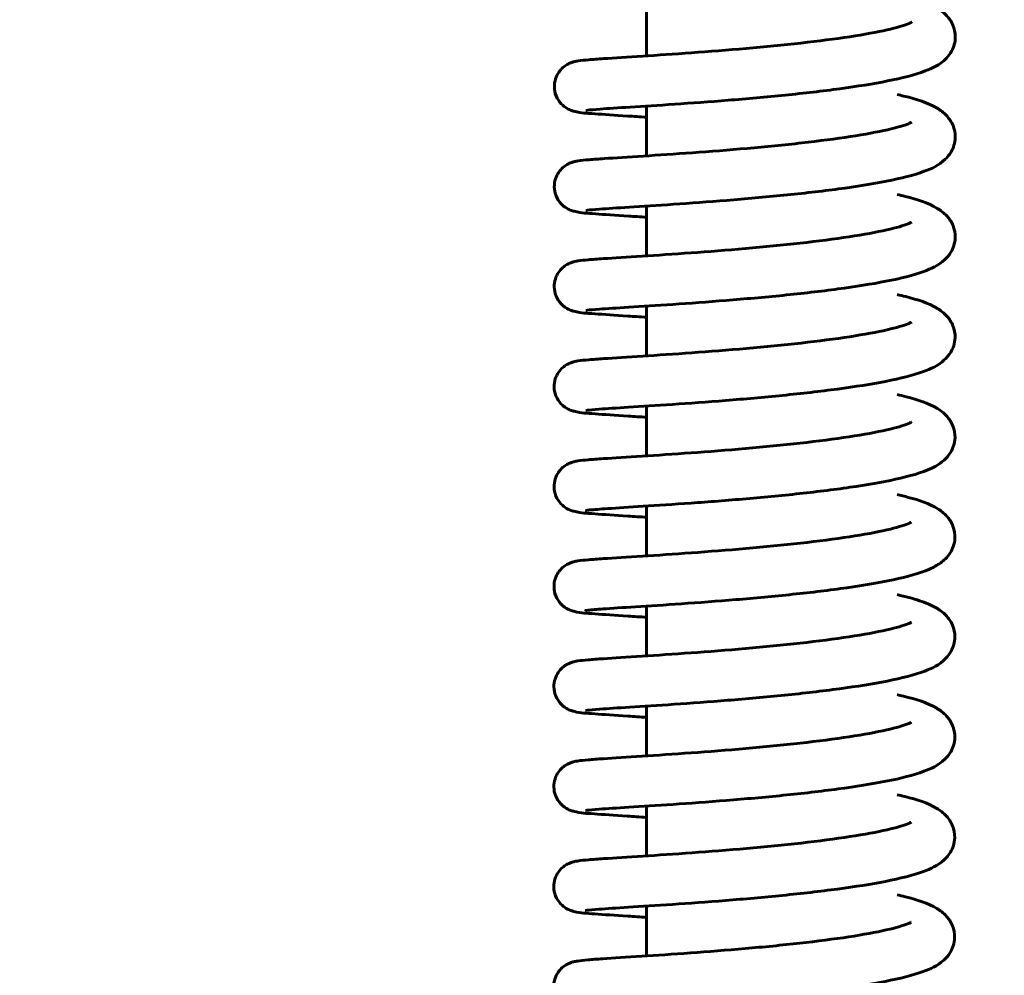
# Model space of a CAD drawing. Units: millimetres. Extents: x 15280 to 24723, y 16782 to 46046.
# Drawn here: x 20978 to 21076, y 37863 to 37959 of the extents above; entities that cross this region are included whole.
import ezdxf

# ---------------------------------------------------------------- set-up
doc = ezdxf.new("R2010")
doc.units = ezdxf.units.MM
doc.header["$LTSCALE"] = 195
doc.layers.add('Widoczne (ISO)', color=7, linetype='Continuous', lineweight=60)
doc.layers.add('Wymiar (ISO)', color=7, linetype='Continuous', lineweight=25)
doc.styles.add('tiff (ISO)', font='tahoma.ttf')
doc.dimstyles.new('tiff', dxfattribs={"dimscale": 195, "dimtxt": 4, "dimasz": 4, "dimexe": 3.175, "dimexo": 0, "dimgap": 0.762, "dimtad": 1, "dimdec": 0, "dimrnd": 1e-08, "dimzin": 0, "dimtxsty": 'tiff (ISO)', "dimblk": 'Filled-1', "dimcen": 0.09, "dimdle": 10, "dimclrd": 256, "dimclre": 256, "dimclrt": 256, "dimazin": 0, "dimtfac": 1, "dimtmove": 0, "dimatfit": 3, "dimfxl": 0, "dimtolj": 1, "dimtzin": 0, "dimlwd": 25, "dimlwe": 25, "dimarcsym": 0})

# ---------------------------------------------------------------- blocks, each defined once
blk = doc.blocks.new('Filled-1')
at = {"color": 0}
for p, q in [((0, 0), (-1, 0.25)), ((-1, 0.25), (-1, -0.25)), ((-1, 0), (0, 0)), ((-1, -0.25), (0, 0))]:
    blk.add_line(p, q, dxfattribs=at)
at = {"color": 0, "flags": 128}
blk.add_lwpolyline([(-1, -0.25), (0, 0)], dxfattribs=at)
at = {"color": 0}
blk.add_solid([(-1, -0.25), (0, 0), (-1, 0.25), (-1, -0.25)], dxfattribs=at)
blk = doc.blocks.new('*D4')
at = {"layer": 'Defpoints', "color": 0, "linetype": 'Continuous'}
for p in [(18150.91, 41799.188), (20996.892, 41799.188), (20994.392, 17186.894)]:
    blk.add_point(p, dxfattribs=at)
at = {"layer": 'Wymiar (ISO)', "linetype": 'Continuous', "lineweight": 25}
for p, q in [((20996.892, 41799.188), (17531.785, 41799.188)), ((18150.91, 17966.894), (18150.91, 41019.188)), ((20994.392, 17186.894), (17531.785, 17186.894))]:
    blk.add_line(p, q, dxfattribs=at)
at = {"layer": 'Wymiar (ISO)', "linetype": 'Continuous', "lineweight": 25, "xscale": 780, "yscale": 780, "zscale": 780}
for p, rotation in [((18150.91, 41799.188), 90), ((18150.91, 17186.894), 270)]:
    blk.add_blockref('Filled-1', p, dxfattribs=dict(at, rotation=rotation))
at = {"layer": 'Wymiar (ISO)', "linetype": 'Continuous', "lineweight": 25, "insert": (17186.699, 23358.857), "char_height": 780, "attachment_point": 1, "rotation": 90, "style": 'tiff (ISO)'}
blk.add_mtext('\\A1; min. 21800 - max. 24300', dxfattribs=at)
blk = doc.blocks.new('*D7')
at = {"layer": 'Defpoints', "color": 0, "linetype": 'Continuous'}
for p in [(16285.903, 42281.717), (20551.392, 42281.717), (20551.392, 16781.717)]:
    blk.add_point(p, dxfattribs=at)
at = {"layer": 'Wymiar (ISO)', "linetype": 'Continuous', "lineweight": 25}
for p, q in [((20551.392, 42281.717), (15666.778, 42281.717)), ((16285.903, 17561.717), (16285.903, 41501.717)), ((20551.392, 16781.717), (15666.778, 16781.717))]:
    blk.add_line(p, q, dxfattribs=at)
at = {"layer": 'Wymiar (ISO)', "linetype": 'Continuous', "lineweight": 25, "xscale": 780, "yscale": 780, "zscale": 780}
for p, rotation in [((16285.903, 42281.717), 90), ((16285.903, 16781.717), 270)]:
    blk.add_blockref('Filled-1', p, dxfattribs=dict(at, rotation=rotation))
at = {"layer": 'Wymiar (ISO)', "linetype": 'Continuous', "lineweight": 25, "insert": (15324.835, 23433.155), "char_height": 780, "attachment_point": 1, "rotation": 90, "style": 'tiff (ISO)'}
blk.add_mtext('\\A1;min. 23000  - max. 25500', dxfattribs=at)

msp = doc.modelspace()

# ---------------------------------------------------------------- linework, layer by layer
at = {"layer": 'Widoczne (ISO)'}
for p, q in [((21040.392, 37960.168), (21040.392, 37955.2)), ((21040.392, 37950.189), (21040.392, 37945.221)), ((21040.392, 37940.21), (21040.392, 37935.242)), ((21040.392, 37930.231), (21040.392, 37925.263)), ((21040.392, 37920.252), (21040.392, 37915.284)), ((21040.392, 37910.273), (21040.392, 37905.304)), ((21040.392, 37900.294), (21040.392, 37895.325)), ((21040.392, 37890.315), (21040.392, 37885.346)), ((21040.392, 37880.336), (21040.392, 37875.367)), ((21040.392, 37870.357), (21040.392, 37865.388))]:
    msp.add_line(p, q, dxfattribs=at)
for points, knots in [([(21034.351, 37949.754), (21034.351, 37949.754), (21034.428, 37949.766), (21034.786, 37949.808), (21035.218, 37949.845), (21036.546, 37949.944), (21037.567, 37950.009), (21040.064, 37950.168), (21041.565, 37950.263), (21044.869, 37950.489), (21046.676, 37950.619), (21050.408, 37950.92), (21052.334, 37951.091), (21056.113, 37951.474), (21057.966, 37951.687), (21061.433, 37952.156), (21063.039, 37952.413), (21065.923, 37952.988), (21067.159, 37953.298), (21068.943, 37953.977), (21069.602, 37954.228), (21070.497, 37955.16), (21070.679, 37955.388), (21071.047, 37956.059), (21071.205, 37956.567), (21071.209, 37957.518), (21071.112, 37957.935), (21070.795, 37958.669), (21070.572, 37958.968), (21070.008, 37959.573), (21069.669, 37959.8), (21068.813, 37960.294), (21068.283, 37960.505), (21067.008, 37960.932), (21066.247, 37961.134), (21065.392, 37961.326)], [741.075629, 741.075629, 741.075629, 741.075629, 741.174451, 741.174451, 741.39205, 741.39205, 741.691537, 741.691537, 742.008348, 742.008348, 742.329211, 742.329211, 742.652209, 742.652209, 742.977892, 742.977892, 743.309524, 743.309524, 743.661754, 743.661754, 743.916449, 743.916449, 743.980229, 743.980229, 744.064198, 744.064198, 744.131475, 744.131475, 744.208973, 744.208973, 744.332549, 744.332549, 744.524258, 744.524258, 744.742277, 744.742277, 744.742277, 744.742277]), ([(21040.392, 37949.075), (21039.735, 37949.118), (21039.113, 37949.159), (21037.203, 37949.283), (21036.093, 37949.356), (21034.331, 37949.492), (21034.034, 37949.434), (21033.04, 37949.709), (21032.942, 37949.738), (21032.68, 37949.844), (21032.525, 37949.908), (21032.137, 37950.178), (21031.944, 37950.326), (21031.571, 37950.809), (21031.402, 37951.093), (21031.225, 37951.72), (21031.19, 37952.02), (21031.228, 37952.584), (21031.292, 37952.844), (21031.479, 37953.317), (21031.604, 37953.518), (21031.882, 37953.879), (21032.03, 37954.013), (21032.318, 37954.243), (21032.447, 37954.317), (21032.683, 37954.443), (21032.781, 37954.483), (21032.988, 37954.561), (21033.077, 37954.586), (21033.332, 37954.654), (21033.451, 37954.674), (21033.893, 37954.745), (21034.213, 37954.775), (21035.054, 37954.848), (21035.557, 37954.885), (21037.19, 37954.997), (21038.502, 37955.078), (21041.484, 37955.27), (21043.138, 37955.379), (21046.641, 37955.632), (21048.488, 37955.776), (21052.185, 37956.1), (21054.035, 37956.28), (21057.538, 37956.674), (21059.193, 37956.887), (21062.112, 37957.332), (21063.387, 37957.564), (21065.353, 37958.012), (21066.091, 37958.234), (21066.659, 37958.462), (21066.767, 37958.514), (21066.843, 37958.556), (21066.855, 37958.564), (21066.855, 37958.564)], [740.006372, 740.006372, 740.006372, 740.006372, 740.148607, 740.148607, 740.474424, 740.474424, 740.824405, 740.824405, 740.856573, 740.856573, 740.884435, 740.884435, 740.902381, 740.902381, 740.915512, 740.915512, 740.924916, 740.924916, 740.933685, 740.933685, 740.943695, 740.943695, 740.956768, 740.956768, 740.973678, 740.973678, 740.994372, 740.994372, 741.025446, 741.025446, 741.096609, 741.096609, 741.286908, 741.286908, 741.476721, 741.476721, 741.812452, 741.812452, 742.136251, 742.136251, 742.457138, 742.457138, 742.775883, 742.775883, 743.091241, 743.091241, 743.398599, 743.398599, 743.68159, 743.68159, 743.78385, 743.78385, 743.829066, 743.829066, 743.829066, 743.829066]), ([(21034.344, 37939.775), (21034.343, 37939.774), (21034.415, 37939.786), (21034.759, 37939.826), (21035.179, 37939.863), (21036.479, 37939.96), (21037.487, 37940.025), (21039.961, 37940.183), (21041.453, 37940.277), (21044.744, 37940.501), (21046.546, 37940.63), (21050.272, 37940.929), (21052.197, 37941.099), (21055.98, 37941.48), (21057.836, 37941.692), (21061.313, 37942.16), (21062.927, 37942.415), (21065.825, 37942.988), (21067.07, 37943.296), (21068.854, 37943.961), (21069.5, 37944.213), (21070.402, 37945.077), (21070.606, 37945.312), (21071.008, 37946), (21071.186, 37946.511), (21071.21, 37947.478), (21071.12, 37947.9), (21070.816, 37948.643), (21070.597, 37948.946), (21070.047, 37949.554), (21069.717, 37949.783), (21068.422, 37950.553), (21067.393, 37950.857), (21065.854, 37951.238), (21065.626, 37951.292), (21065.392, 37951.345)], [734.792443, 734.792443, 734.792443, 734.792443, 734.887901, 734.887901, 735.102675, 735.102675, 735.401316, 735.401316, 735.717968, 735.717968, 736.038775, 736.038775, 736.361725, 736.361725, 736.687327, 736.687327, 737.018746, 737.018746, 737.370067, 737.370067, 737.620441, 737.620441, 737.691334, 737.691334, 737.7778, 737.7778, 737.845108, 737.845108, 737.921633, 737.921633, 738.041292, 738.041292, 738.398619, 738.398619, 738.45846, 738.45846, 738.45846, 738.45846]), ([(21040.392, 37939.095), (21039.768, 37939.136), (21039.177, 37939.174), (21037.282, 37939.298), (21036.161, 37939.371), (21034.377, 37939.507), (21034.002, 37939.482), (21033.089, 37939.712), (21032.975, 37939.741), (21032.667, 37939.867), (21032.513, 37939.931), (21032.126, 37940.201), (21031.932, 37940.351), (21031.56, 37940.835), (21031.392, 37941.12), (21031.216, 37941.747), (21031.182, 37942.047), (21031.222, 37942.61), (21031.286, 37942.87), (21031.474, 37943.342), (21031.6, 37943.543), (21031.878, 37943.903), (21032.026, 37944.036), (21032.314, 37944.265), (21032.442, 37944.339), (21032.678, 37944.464), (21032.776, 37944.504), (21032.983, 37944.582), (21033.072, 37944.608), (21033.328, 37944.675), (21033.447, 37944.695), (21033.904, 37944.768), (21034.241, 37944.8), (21035.11, 37944.873), (21035.615, 37944.91), (21037.255, 37945.022), (21038.574, 37945.104), (21041.567, 37945.296), (21043.227, 37945.406), (21046.737, 37945.66), (21048.586, 37945.805), (21052.283, 37946.131), (21054.13, 37946.312), (21057.626, 37946.706), (21059.275, 37946.919), (21062.18, 37947.365), (21063.446, 37947.598), (21065.391, 37948.045), (21066.117, 37948.266), (21066.667, 37948.489), (21066.77, 37948.54), (21066.837, 37948.577), (21066.848, 37948.584), (21066.848, 37948.584)], [733.722657, 733.722657, 733.722657, 733.722657, 733.857571, 733.857571, 734.183215, 734.183215, 734.531571, 734.531571, 734.573764, 734.573764, 734.601393, 734.601393, 734.619311, 734.619311, 734.632402, 734.632402, 734.641793, 734.641793, 734.650565, 734.650565, 734.66059, 734.66059, 734.67369, 734.67369, 734.690625, 734.690625, 734.711358, 734.711358, 734.74256, 734.74256, 734.814323, 734.814323, 735.012889, 735.012889, 735.200276, 735.200276, 735.535446, 735.535446, 735.859162, 735.859162, 736.180008, 736.180008, 736.498707, 736.498707, 736.813974, 736.813974, 737.121086, 737.121086, 737.403268, 737.403268, 737.504397, 737.504397, 737.545881, 737.545881, 737.545881, 737.545881]), ([(21034.337, 37929.795), (21034.336, 37929.795), (21034.406, 37929.806), (21034.742, 37929.846), (21035.156, 37929.882), (21036.443, 37929.979), (21037.445, 37930.043), (21039.908, 37930.2), (21041.396, 37930.294), (21044.68, 37930.517), (21046.479, 37930.646), (21050.203, 37930.945), (21052.128, 37931.114), (21055.912, 37931.494), (21057.77, 37931.706), (21061.252, 37932.172), (21062.87, 37932.427), (21065.774, 37932.998), (21067.024, 37933.306), (21068.807, 37933.964), (21069.448, 37934.217), (21070.353, 37935.052), (21070.57, 37935.291), (21070.988, 37935.989), (21071.173, 37936.502), (21071.205, 37937.475), (21071.119, 37937.899), (21070.819, 37938.646), (21070.602, 37938.951), (21070.057, 37939.559), (21069.73, 37939.789), (21068.464, 37940.55), (21067.471, 37940.849), (21065.943, 37941.236), (21065.672, 37941.3), (21065.392, 37941.364)], [728.509258, 728.509258, 728.509258, 728.509258, 728.603126, 728.603126, 728.81654, 728.81654, 729.114763, 729.114763, 729.431338, 729.431338, 729.752117, 729.752117, 730.075045, 730.075045, 730.400609, 730.400609, 730.731927, 730.731927, 731.082825, 731.082825, 731.331144, 731.331144, 731.405856, 731.405856, 731.493387, 731.493387, 731.560719, 731.560719, 731.63689, 731.63689, 731.755135, 731.755135, 732.10301, 732.10301, 732.174649, 732.174649, 732.174649, 732.174649]), ([(21040.392, 37929.115), (21039.744, 37929.157), (21039.13, 37929.197), (21037.223, 37929.322), (21036.108, 37929.394), (21034.337, 37929.531), (21034.007, 37929.488), (21033.049, 37929.743), (21032.946, 37929.771), (21032.667, 37929.884), (21032.513, 37929.947), (21032.124, 37930.217), (21031.931, 37930.365), (21031.558, 37930.847), (21031.389, 37931.13), (21031.211, 37931.757), (21031.175, 37932.058), (21031.213, 37932.622), (21031.277, 37932.883), (21031.463, 37933.356), (21031.588, 37933.557), (21031.865, 37933.918), (21032.014, 37934.052), (21032.302, 37934.283), (21032.431, 37934.357), (21032.667, 37934.483), (21032.766, 37934.523), (21032.972, 37934.602), (21033.062, 37934.627), (21033.316, 37934.695), (21033.434, 37934.714), (21033.87, 37934.784), (21034.182, 37934.815), (21035.009, 37934.887), (21035.513, 37934.924), (21037.143, 37935.036), (21038.451, 37935.117), (21041.428, 37935.308), (21043.079, 37935.417), (21046.579, 37935.669), (21048.425, 37935.813), (21052.122, 37936.137), (21053.973, 37936.317), (21057.479, 37936.709), (21059.137, 37936.922), (21062.063, 37937.367), (21063.341, 37937.599), (21065.318, 37938.047), (21066.06, 37938.27), (21066.637, 37938.499), (21066.747, 37938.553), (21066.827, 37938.596), (21066.84, 37938.605), (21066.84, 37938.605)], [727.438944, 727.438944, 727.438944, 727.438944, 727.579129, 727.579129, 727.904877, 727.904877, 728.254199, 728.254199, 728.290011, 728.290011, 728.317993, 728.317993, 728.335953, 728.335953, 728.349104, 728.349104, 728.358514, 728.358514, 728.367282, 728.367282, 728.377284, 728.377284, 728.390343, 728.390343, 728.407242, 728.407242, 728.427916, 728.427916, 728.458926, 728.458926, 728.529792, 728.529792, 728.716164, 728.716164, 728.907245, 728.907245, 729.243244, 729.243244, 729.567082, 729.567082, 729.887987, 729.887987, 730.206754, 730.206754, 730.522154, 730.522154, 730.829622, 730.829622, 731.112979, 731.112979, 731.215754, 731.215754, 731.262696, 731.262696, 731.262696, 731.262696]), ([(21034.329, 37919.816), (21034.329, 37919.815), (21034.397, 37919.826), (21034.729, 37919.865), (21035.14, 37919.902), (21036.419, 37919.998), (21037.418, 37920.062), (21039.875, 37920.219), (21041.36, 37920.313), (21044.64, 37920.535), (21046.438, 37920.664), (21050.16, 37920.962), (21052.085, 37921.131), (21055.869, 37921.511), (21057.729, 37921.722), (21061.214, 37922.188), (21062.833, 37922.443), (21065.742, 37923.013), (21066.994, 37923.32), (21068.777, 37923.974), (21069.415, 37924.227), (21070.322, 37925.047), (21070.546, 37925.288), (21070.974, 37925.994), (21071.163, 37926.508), (21071.199, 37927.484), (21071.115, 37927.909), (21070.816, 37928.657), (21070.6, 37928.963), (21070.058, 37929.572), (21069.732, 37929.802), (21068.482, 37930.559), (21067.505, 37930.856), (21065.985, 37931.245), (21065.694, 37931.314), (21065.392, 37931.382)], [722.226073, 722.226073, 722.226073, 722.226073, 722.319026, 722.319026, 722.531647, 722.531647, 722.829624, 722.829624, 723.146153, 723.146153, 723.466917, 723.466917, 723.789832, 723.789832, 724.115373, 724.115373, 724.446634, 724.446634, 724.797291, 724.797291, 725.044426, 725.044426, 725.121482, 725.121482, 725.20958, 725.20958, 725.276927, 725.276927, 725.352922, 725.352922, 725.470466, 725.470466, 725.813668, 725.813668, 725.890838, 725.890838, 725.890838, 725.890838]), ([(21040.392, 37919.135), (21039.759, 37919.176), (21039.158, 37919.216), (21037.257, 37919.339), (21036.137, 37919.413), (21034.356, 37919.549), (21033.99, 37919.52), (21033.068, 37919.755), (21032.957, 37919.784), (21032.655, 37919.907), (21032.501, 37919.97), (21032.113, 37920.24), (21031.92, 37920.39), (21031.547, 37920.873), (21031.379, 37921.157), (21031.202, 37921.784), (21031.168, 37922.084), (21031.206, 37922.648), (21031.271, 37922.908), (21031.458, 37923.38), (21031.584, 37923.581), (21031.861, 37923.942), (21032.009, 37924.076), (21032.297, 37924.305), (21032.426, 37924.379), (21032.662, 37924.505), (21032.76, 37924.545), (21032.967, 37924.623), (21033.056, 37924.648), (21033.312, 37924.716), (21033.43, 37924.735), (21033.879, 37924.807), (21034.206, 37924.838), (21035.059, 37924.912), (21035.563, 37924.948), (21037.199, 37925.06), (21038.514, 37925.142), (21041.501, 37925.334), (21043.157, 37925.443), (21046.663, 37925.697), (21048.511, 37925.841), (21052.208, 37926.166), (21054.056, 37926.346), (21057.556, 37926.74), (21059.209, 37926.953), (21062.122, 37927.399), (21063.393, 37927.631), (21065.351, 37928.078), (21066.083, 37928.3), (21066.644, 37928.526), (21066.749, 37928.578), (21066.822, 37928.618), (21066.833, 37928.625), (21066.833, 37928.625)], [721.15523, 721.15523, 721.15523, 721.15523, 721.292187, 721.292187, 721.617852, 721.617852, 721.966405, 721.966405, 722.007183, 722.007183, 722.034942, 722.034942, 722.052875, 722.052875, 722.065989, 722.065989, 722.075388, 722.075388, 722.084157, 722.084157, 722.094174, 722.094174, 722.107259, 722.107259, 722.12418, 722.12418, 722.144891, 722.144891, 722.176021, 722.176021, 722.247445, 722.247445, 722.441298, 722.441298, 722.63003, 722.63003, 722.965519, 722.965519, 723.289282, 723.289282, 723.610152, 723.610152, 723.928878, 723.928878, 724.244197, 724.244197, 724.551451, 724.551451, 724.834102, 724.834102, 724.935883, 724.935883, 724.97951, 724.97951, 724.97951, 724.97951]), ([(21034.321, 37909.836), (21034.322, 37909.836), (21034.326, 37909.837), (21034.376, 37909.845), (21034.529, 37909.865), (21035.136, 37909.924), (21035.755, 37909.971), (21037.485, 37910.089), (21038.68, 37910.163), (21041.483, 37910.343), (21043.103, 37910.449), (21046.588, 37910.698), (21048.454, 37910.841), (21052.243, 37911.168), (21054.166, 37911.352), (21057.881, 37911.763), (21059.671, 37911.99), (21062.969, 37912.489), (21064.466, 37912.762), (21067.147, 37913.393), (21068.244, 37913.706), (21069.526, 37914.427), (21069.799, 37914.604), (21070.3, 37915.051), (21070.528, 37915.294), (21070.963, 37916.005), (21071.154, 37916.519), (21071.192, 37917.497), (21071.109, 37917.923), (21070.812, 37918.672), (21070.597, 37918.979), (21070.056, 37919.588), (21069.731, 37919.818), (21068.489, 37920.573), (21067.523, 37920.868), (21066.007, 37921.258), (21065.705, 37921.33), (21065.392, 37921.401)], [715.942887, 715.942887, 715.942887, 715.942887, 715.964189, 715.964189, 716.09779, 716.09779, 716.352473, 716.352473, 716.661021, 716.661021, 716.979655, 716.979655, 717.301262, 717.301262, 717.624984, 717.624984, 717.95202, 717.95202, 718.287492, 718.287492, 718.658411, 718.658411, 718.758931, 718.758931, 718.837576, 718.837576, 718.926023, 718.926023, 718.993379, 718.993379, 719.06927, 719.06927, 719.186401, 719.186401, 719.526843, 719.526843, 719.607028, 719.607028, 719.607028, 719.607028]), ([(21040.392, 37909.155), (21039.746, 37909.197), (21039.135, 37909.237), (21037.227, 37909.361), (21036.11, 37909.434), (21034.334, 37909.57), (21033.987, 37909.534), (21033.047, 37909.78), (21032.94, 37909.809), (21032.652, 37909.926), (21032.497, 37909.989), (21032.109, 37910.259), (21031.915, 37910.407), (21031.543, 37910.889), (21031.374, 37911.173), (21031.196, 37911.8), (21031.16, 37912.1), (21031.198, 37912.664), (21031.262, 37912.925), (21031.449, 37913.397), (21031.574, 37913.598), (21031.851, 37913.96), (21032, 37914.094), (21032.288, 37914.324), (21032.417, 37914.399), (21032.653, 37914.524), (21032.751, 37914.565), (21032.958, 37914.643), (21033.047, 37914.668), (21033.302, 37914.736), (21033.42, 37914.755), (21033.859, 37914.826), (21034.174, 37914.856), (21035.007, 37914.929), (21035.51, 37914.966), (21037.141, 37915.077), (21038.451, 37915.159), (21041.43, 37915.35), (21043.082, 37915.459), (21046.584, 37915.712), (21048.43, 37915.855), (21052.127, 37916.179), (21053.977, 37916.359), (21057.482, 37916.752), (21059.139, 37916.965), (21062.062, 37917.41), (21063.339, 37917.643), (21065.312, 37918.09), (21066.052, 37918.313), (21066.625, 37918.542), (21066.735, 37918.595), (21066.813, 37918.637), (21066.826, 37918.646), (21066.826, 37918.646)], [714.871517, 714.871517, 714.871517, 714.871517, 715.011049, 715.011049, 715.336759, 715.336759, 715.685728, 715.685728, 715.723719, 715.723719, 715.751651, 715.751651, 715.769606, 715.769606, 715.782749, 715.782749, 715.792156, 715.792156, 715.800924, 715.800924, 715.81093, 715.81093, 715.823995, 715.823995, 715.840898, 715.840898, 715.861581, 715.861581, 715.892616, 715.892616, 715.963603, 715.963603, 716.151562, 716.151562, 716.342121, 716.342121, 716.678011, 716.678011, 717.001834, 717.001834, 717.322732, 717.322732, 717.64149, 717.64149, 717.956873, 717.956873, 718.264297, 718.264297, 718.547507, 718.547507, 718.650077, 718.650077, 718.696325, 718.696325, 718.696325, 718.696325]), ([(21034.315, 37899.856), (21034.315, 37899.856), (21034.315, 37899.857), (21034.329, 37899.859), (21034.436, 37899.875), (21034.897, 37899.924), (21035.409, 37899.966), (21036.913, 37900.073), (21038.012, 37900.142), (21040.65, 37900.31), (21042.205, 37900.41), (21045.594, 37900.645), (21047.43, 37900.782), (21051.192, 37901.094), (21053.119, 37901.271), (21056.874, 37901.666), (21058.702, 37901.885), (21062.098, 37902.367), (21063.658, 37902.631), (21066.45, 37903.228), (21067.626, 37903.544), (21069.017, 37904.159), (21069.382, 37904.347), (21070.065, 37904.846), (21070.394, 37905.131), (21070.93, 37905.967), (21071.136, 37906.484), (21071.189, 37907.475), (21071.112, 37907.905), (21070.823, 37908.66), (21070.611, 37908.97), (21070.079, 37909.582), (21069.76, 37909.812), (21068.567, 37910.552), (21067.658, 37910.84), (21066.16, 37911.239), (21065.785, 37911.331), (21065.392, 37911.42)], [709.659702, 709.659702, 709.659702, 709.659702, 709.666653, 709.666653, 709.781452, 709.781452, 710.016375, 710.016375, 710.320513, 710.320513, 710.638222, 710.638222, 710.959426, 710.959426, 711.282733, 711.282733, 711.608967, 711.608967, 711.942101, 711.942101, 712.301098, 712.301098, 712.437781, 712.437781, 712.549901, 712.549901, 712.640603, 712.640603, 712.708031, 712.708031, 712.783315, 712.783315, 712.898043, 712.898043, 713.222521, 713.222521, 713.323215, 713.323215, 713.323215, 713.323215]), ([(21040.392, 37899.175), (21039.75, 37899.217), (21039.141, 37899.257), (21037.234, 37899.381), (21036.116, 37899.454), (21034.336, 37899.59), (21033.977, 37899.559), (21033.048, 37899.798), (21032.939, 37899.827), (21032.642, 37899.947), (21032.488, 37900.01), (21032.1, 37900.28), (21031.906, 37900.429), (21031.534, 37900.912), (21031.365, 37901.196), (21031.188, 37901.823), (21031.153, 37902.123), (21031.191, 37902.687), (21031.256, 37902.947), (21031.442, 37903.42), (21031.568, 37903.621), (21031.845, 37903.982), (21031.993, 37904.116), (21032.282, 37904.345), (21032.41, 37904.42), (21032.647, 37904.545), (21032.745, 37904.585), (21032.952, 37904.663), (21033.041, 37904.689), (21033.296, 37904.756), (21033.414, 37904.776), (21033.859, 37904.847), (21034.18, 37904.878), (21035.024, 37904.951), (21035.528, 37904.988), (21037.161, 37905.1), (21038.474, 37905.181), (21041.457, 37905.373), (21043.112, 37905.482), (21046.616, 37905.735), (21048.463, 37905.879), (21052.16, 37906.204), (21054.009, 37906.384), (21057.511, 37906.777), (21059.166, 37906.99), (21062.084, 37907.435), (21063.357, 37907.668), (21065.322, 37908.115), (21066.058, 37908.338), (21066.624, 37908.565), (21066.731, 37908.617), (21066.806, 37908.658), (21066.818, 37908.666), (21066.818, 37908.666)], [708.587804, 708.587804, 708.587804, 708.587804, 708.726545, 708.726545, 709.052226, 709.052226, 709.400926, 709.400926, 709.440689, 709.440689, 709.468525, 709.468525, 709.486467, 709.486467, 709.499594, 709.499594, 709.508997, 709.508997, 709.517766, 709.517766, 709.527777, 709.527777, 709.540853, 709.540853, 709.557766, 709.557766, 709.578465, 709.578465, 709.609552, 709.609552, 709.680782, 709.680782, 709.871982, 709.871982, 710.061515, 710.061515, 710.397185, 710.397185, 710.720975, 710.720975, 711.041857, 711.041857, 711.360598, 711.360598, 711.675946, 711.675946, 711.983278, 711.983278, 712.266184, 712.266184, 712.368324, 712.368324, 712.41314, 712.41314, 712.41314, 712.41314]), ([(21034.307, 37889.877), (21034.307, 37889.877), (21034.384, 37889.889), (21034.743, 37889.93), (21035.175, 37889.968), (21036.502, 37890.066), (21037.523, 37890.132), (21040.02, 37890.291), (21041.521, 37890.386), (21044.826, 37890.611), (21046.632, 37890.742), (21050.364, 37891.043), (21052.29, 37891.213), (21056.069, 37891.597), (21057.922, 37891.809), (21061.389, 37892.279), (21062.995, 37892.535), (21065.879, 37893.111), (21067.115, 37893.421), (21068.899, 37894.1), (21069.558, 37894.351), (21070.453, 37895.283), (21070.635, 37895.511), (21071.003, 37896.182), (21071.161, 37896.689), (21071.165, 37897.641), (21071.068, 37898.057), (21070.751, 37898.792), (21070.528, 37899.09), (21069.964, 37899.696), (21069.625, 37899.923), (21068.769, 37900.417), (21068.239, 37900.628), (21066.975, 37901.051), (21066.229, 37901.25), (21065.392, 37901.439)], [703.376517, 703.376517, 703.376517, 703.376517, 703.475339, 703.475339, 703.692938, 703.692938, 703.992425, 703.992425, 704.309236, 704.309236, 704.630099, 704.630099, 704.953097, 704.953097, 705.27878, 705.27878, 705.610412, 705.610412, 705.962642, 705.962642, 706.217338, 706.217338, 706.281118, 706.281118, 706.365086, 706.365086, 706.432363, 706.432363, 706.509862, 706.509862, 706.633437, 706.633437, 706.825146, 706.825146, 707.039422, 707.039422, 707.039422, 707.039422]), ([(21040.392, 37889.195), (21039.744, 37889.237), (21039.129, 37889.277), (21037.218, 37889.402), (21036.101, 37889.475), (21034.324, 37889.611), (21033.971, 37889.577), (21033.036, 37889.82), (21032.928, 37889.849), (21032.636, 37889.967), (21032.482, 37890.03), (21032.094, 37890.3), (21031.9, 37890.449), (21031.528, 37890.931), (21031.359, 37891.214), (21031.181, 37891.841), (21031.146, 37892.142), (21031.184, 37892.706), (21031.248, 37892.966), (21031.434, 37893.439), (21031.56, 37893.64), (21031.837, 37894.001), (21031.985, 37894.135), (21032.274, 37894.365), (21032.402, 37894.44), (21032.639, 37894.566), (21032.737, 37894.606), (21032.944, 37894.684), (21033.033, 37894.709), (21033.288, 37894.777), (21033.406, 37894.796), (21033.847, 37894.867), (21034.164, 37894.898), (21035.001, 37894.97), (21035.504, 37895.007), (21037.136, 37895.119), (21038.447, 37895.2), (21041.427, 37895.392), (21043.081, 37895.501), (21046.583, 37895.754), (21048.429, 37895.897), (21052.126, 37896.222), (21053.976, 37896.402), (21057.48, 37896.795), (21059.136, 37897.008), (21062.058, 37897.453), (21063.333, 37897.685), (21065.303, 37898.133), (21066.042, 37898.355), (21066.613, 37898.583), (21066.722, 37898.636), (21066.798, 37898.678), (21066.811, 37898.687), (21066.811, 37898.686)], [702.304091, 702.304091, 702.304091, 702.304091, 702.444112, 702.444112, 702.769809, 702.769809, 703.118662, 703.118662, 703.157405, 703.157405, 703.185302, 703.185302, 703.203252, 703.203252, 703.216389, 703.216389, 703.225795, 703.225795, 703.234563, 703.234563, 703.244571, 703.244571, 703.25764, 703.25764, 703.274547, 703.274547, 703.295235, 703.295235, 703.326289, 703.326289, 703.397364, 703.397364, 703.586485, 703.586485, 703.77667, 703.77667, 704.112481, 704.112481, 704.436292, 704.436292, 704.757184, 704.757184, 705.075936, 705.075936, 705.391307, 705.391307, 705.698698, 705.698698, 705.981801, 705.981801, 706.084217, 706.084217, 706.129955, 706.129955, 706.129955, 706.129955]), ([(21034.3, 37879.897), (21034.299, 37879.897), (21034.371, 37879.909), (21034.715, 37879.949), (21035.135, 37879.986), (21036.435, 37880.083), (21037.443, 37880.148), (21039.917, 37880.305), (21041.409, 37880.4), (21044.7, 37880.623), (21046.502, 37880.753), (21050.228, 37881.052), (21052.153, 37881.222), (21055.936, 37881.603), (21057.792, 37881.815), (21061.269, 37882.282), (21062.883, 37882.538), (21065.781, 37883.11), (21067.026, 37883.419), (21068.81, 37884.084), (21069.456, 37884.336), (21070.358, 37885.2), (21070.562, 37885.434), (21070.964, 37886.123), (21071.142, 37886.634), (21071.166, 37887.6), (21071.077, 37888.023), (21070.772, 37888.766), (21070.553, 37889.069), (21070.003, 37889.677), (21069.673, 37889.905), (21068.378, 37890.676), (21067.349, 37890.98), (21065.824, 37891.358), (21065.611, 37891.408), (21065.392, 37891.458)], [697.093332, 697.093332, 697.093332, 697.093332, 697.188789, 697.188789, 697.403563, 697.403563, 697.702204, 697.702204, 698.018856, 698.018856, 698.339663, 698.339663, 698.662613, 698.662613, 698.988215, 698.988215, 699.319634, 699.319634, 699.670955, 699.670955, 699.921329, 699.921329, 699.992222, 699.992222, 700.078689, 700.078689, 700.145996, 700.145996, 700.222521, 700.222521, 700.34218, 700.34218, 700.699507, 700.699507, 700.755604, 700.755604, 700.755604, 700.755604]), ([(21040.392, 37879.215), (21039.716, 37879.259), (21039.077, 37879.301), (21037.152, 37879.426), (21036.042, 37879.499), (21034.279, 37879.635), (21033.983, 37879.578), (21032.989, 37879.852), (21032.891, 37879.881), (21032.628, 37879.988), (21032.474, 37880.051), (21032.086, 37880.321), (21031.892, 37880.47), (21031.52, 37880.952), (21031.351, 37881.236), (21031.173, 37881.863), (21031.138, 37882.163), (21031.177, 37882.727), (21031.241, 37882.988), (21031.427, 37883.46), (21031.553, 37883.661), (21031.83, 37884.022), (21031.978, 37884.156), (21032.267, 37884.386), (21032.395, 37884.46), (21032.632, 37884.586), (21032.73, 37884.626), (21032.937, 37884.704), (21033.026, 37884.73), (21033.281, 37884.797), (21033.399, 37884.817), (21033.842, 37884.888), (21034.162, 37884.919), (21035.003, 37884.991), (21035.506, 37885.028), (21037.139, 37885.14), (21038.451, 37885.222), (21041.433, 37885.413), (21043.087, 37885.522), (21046.59, 37885.775), (21048.437, 37885.919), (21052.134, 37886.243), (21053.983, 37886.424), (21057.486, 37886.817), (21059.141, 37887.03), (21062.061, 37887.475), (21063.335, 37887.708), (21065.302, 37888.155), (21066.04, 37888.377), (21066.608, 37888.605), (21066.716, 37888.657), (21066.791, 37888.699), (21066.804, 37888.707), (21066.804, 37888.707)], [696.020379, 696.020379, 696.020379, 696.020379, 696.166313, 696.166313, 696.49213, 696.49213, 696.842112, 696.842112, 696.874276, 696.874276, 696.902138, 696.902138, 696.920084, 696.920084, 696.933215, 696.933215, 696.942619, 696.942619, 696.951388, 696.951388, 696.961398, 696.961398, 696.974471, 696.974471, 696.991381, 696.991381, 697.012075, 697.012075, 697.043149, 697.043149, 697.114313, 697.114313, 697.304622, 697.304622, 697.494432, 697.494432, 697.830162, 697.830162, 698.153961, 698.153961, 698.474848, 698.474848, 698.793593, 698.793593, 699.108951, 699.108951, 699.416308, 699.416308, 699.699299, 699.699299, 699.801558, 699.801558, 699.846769, 699.846769, 699.846769, 699.846769]), ([(21034.293, 37869.918), (21034.292, 37869.918), (21034.362, 37869.929), (21034.698, 37869.968), (21035.112, 37870.005), (21036.399, 37870.101), (21037.401, 37870.166), (21039.864, 37870.323), (21041.352, 37870.417), (21044.636, 37870.64), (21046.435, 37870.769), (21050.159, 37871.067), (21052.084, 37871.237), (21055.868, 37871.617), (21057.726, 37871.828), (21061.208, 37872.295), (21062.826, 37872.55), (21065.73, 37873.121), (21066.98, 37873.429), (21068.763, 37874.087), (21069.404, 37874.339), (21070.309, 37875.174), (21070.526, 37875.413), (21070.944, 37876.112), (21071.129, 37876.625), (21071.161, 37877.598), (21071.075, 37878.022), (21070.775, 37878.768), (21070.558, 37879.074), (21070.013, 37879.682), (21069.686, 37879.911), (21068.42, 37880.673), (21067.427, 37880.972), (21065.913, 37881.355), (21065.657, 37881.416), (21065.392, 37881.476)], [690.810146, 690.810146, 690.810146, 690.810146, 690.904015, 690.904015, 691.117428, 691.117428, 691.415651, 691.415651, 691.732226, 691.732226, 692.053005, 692.053005, 692.375933, 692.375933, 692.701497, 692.701497, 693.032815, 693.032815, 693.383714, 693.383714, 693.632032, 693.632032, 693.706744, 693.706744, 693.794276, 693.794276, 693.861608, 693.861608, 693.937778, 693.937778, 694.056023, 694.056023, 694.403898, 694.403898, 694.47179, 694.47179, 694.47179, 694.47179]), ([(21040.392, 37869.235), (21039.75, 37869.277), (21039.141, 37869.317), (21037.231, 37869.441), (21036.11, 37869.514), (21034.326, 37869.65), (21033.951, 37869.625), (21033.038, 37869.856), (21032.924, 37869.884), (21032.616, 37870.01), (21032.462, 37870.074), (21032.074, 37870.345), (21031.881, 37870.494), (21031.509, 37870.979), (21031.341, 37871.263), (21031.165, 37871.89), (21031.131, 37872.19), (21031.17, 37872.753), (21031.235, 37873.013), (21031.423, 37873.485), (21031.548, 37873.686), (21031.826, 37874.046), (21031.974, 37874.179), (21032.262, 37874.408), (21032.391, 37874.483), (21032.627, 37874.608), (21032.725, 37874.648), (21032.931, 37874.725), (21033.021, 37874.751), (21033.277, 37874.819), (21033.396, 37874.838), (21033.853, 37874.911), (21034.189, 37874.943), (21035.059, 37875.017), (21035.564, 37875.053), (21037.204, 37875.165), (21038.523, 37875.247), (21041.516, 37875.44), (21043.176, 37875.549), (21046.686, 37875.804), (21048.535, 37875.948), (21052.231, 37876.274), (21054.079, 37876.455), (21057.575, 37876.849), (21059.224, 37877.063), (21062.129, 37877.508), (21063.395, 37877.741), (21065.34, 37878.188), (21066.066, 37878.409), (21066.616, 37878.632), (21066.719, 37878.683), (21066.786, 37878.721), (21066.796, 37878.727), (21066.796, 37878.727)], [689.736666, 689.736666, 689.736666, 689.736666, 689.875273, 689.875273, 690.200917, 690.200917, 690.549272, 690.549272, 690.591467, 690.591467, 690.619096, 690.619096, 690.637014, 690.637014, 690.650105, 690.650105, 690.659496, 690.659496, 690.668267, 690.668267, 690.678293, 690.678293, 690.691393, 690.691393, 690.708328, 690.708328, 690.729061, 690.729061, 690.760263, 690.760263, 690.832027, 690.832027, 691.030598, 691.030598, 691.217984, 691.217984, 691.553153, 691.553153, 691.876868, 691.876868, 692.197715, 692.197715, 692.516414, 692.516414, 692.83168, 692.83168, 693.138793, 693.138793, 693.420974, 693.420974, 693.522102, 693.522102, 693.563584, 693.563584, 693.563584, 693.563584]), ([(21034.285, 37859.938), (21034.285, 37859.938), (21034.353, 37859.949), (21034.685, 37859.988), (21035.096, 37860.025), (21036.375, 37860.121), (21037.374, 37860.185), (21039.831, 37860.342), (21041.316, 37860.436), (21044.596, 37860.658), (21046.394, 37860.787), (21050.116, 37861.085), (21052.041, 37861.254), (21055.825, 37861.634), (21057.685, 37861.845), (21061.17, 37862.311), (21062.789, 37862.566), (21065.698, 37863.136), (21066.95, 37863.443), (21068.733, 37864.097), (21069.372, 37864.35), (21070.278, 37865.169), (21070.502, 37865.411), (21070.93, 37866.117), (21071.119, 37866.63), (21071.155, 37867.606), (21071.071, 37868.032), (21070.773, 37868.78), (21070.556, 37869.086), (21070.014, 37869.695), (21069.689, 37869.925), (21068.438, 37870.682), (21067.462, 37870.979), (21065.954, 37871.364), (21065.678, 37871.43), (21065.392, 37871.495)], [684.526961, 684.526961, 684.526961, 684.526961, 684.619914, 684.619914, 684.832535, 684.832535, 685.130512, 685.130512, 685.447042, 685.447042, 685.767805, 685.767805, 686.09072, 686.09072, 686.416261, 686.416261, 686.747522, 686.747522, 687.098179, 687.098179, 687.345314, 687.345314, 687.42237, 687.42237, 687.510468, 687.510468, 687.577815, 687.577815, 687.65381, 687.65381, 687.771355, 687.771355, 688.114556, 688.114556, 688.187978, 688.187978, 688.187978, 688.187978]), ([(21040.392, 37859.255), (21039.725, 37859.299), (21039.094, 37859.34), (21037.171, 37859.465), (21036.057, 37859.538), (21034.286, 37859.674), (21033.956, 37859.631), (21032.998, 37859.886), (21032.894, 37859.915), (21032.616, 37860.027), (21032.462, 37860.09), (21032.073, 37860.36), (21031.88, 37860.509), (21031.507, 37860.99), (21031.338, 37861.274), (21031.159, 37861.901), (21031.124, 37862.201), (21031.161, 37862.765), (21031.225, 37863.026), (21031.412, 37863.499), (21031.537, 37863.7), (21031.814, 37864.062), (21031.962, 37864.196), (21032.251, 37864.426), (21032.379, 37864.501), (21032.616, 37864.627), (21032.714, 37864.667), (21032.921, 37864.745), (21033.01, 37864.77), (21033.265, 37864.838), (21033.383, 37864.858), (21033.819, 37864.928), (21034.131, 37864.958), (21034.958, 37865.03), (21035.461, 37865.067), (21037.091, 37865.179), (21038.4, 37865.26), (21041.376, 37865.451), (21043.028, 37865.56), (21046.528, 37865.813), (21048.374, 37865.956), (21052.071, 37866.28), (21053.921, 37866.46), (21057.428, 37866.853), (21059.085, 37867.065), (21062.011, 37867.51), (21063.29, 37867.743), (21065.267, 37868.19), (21066.009, 37868.413), (21066.586, 37868.643), (21066.696, 37868.696), (21066.776, 37868.739), (21066.789, 37868.748), (21066.789, 37868.748)], [683.452954, 683.452954, 683.452954, 683.452954, 683.596845, 683.596845, 683.922593, 683.922593, 684.271918, 684.271918, 684.307714, 684.307714, 684.335696, 684.335696, 684.353656, 684.353656, 684.366807, 684.366807, 684.376217, 684.376217, 684.384985, 684.384985, 684.394987, 684.394987, 684.408046, 684.408046, 684.424944, 684.424944, 684.445619, 684.445619, 684.476629, 684.476629, 684.547495, 684.547495, 684.733865, 684.733865, 684.924946, 684.924946, 685.260945, 685.260945, 685.584784, 685.584784, 685.905689, 685.905689, 686.224456, 686.224456, 686.539855, 686.539855, 686.847324, 686.847324, 687.130681, 687.130681, 687.233457, 687.233457, 687.280399, 687.280399, 687.280399, 687.280399])]:
    msp.add_open_spline(points, degree=3, knots=knots, dxfattribs=at)

# ---------------------------------------------------------------- dimensions: what is measured, and where the dimension line sits
at = {"layer": 'Wymiar (ISO)', "linetype": 'Continuous', "lineweight": 25}
for base, p1, p2, text, picture, middle in [((16285.903, 42281.717), (20551.392, 16781.717), (20551.392, 42281.717), 'min. 23000  - max. <>', '*D7', (16285.903, 29531.717)), ((18150.91, 41799.188), (20994.392, 17186.894), (20996.892, 41799.188), ' min. 21800 - max. 24300', '*D4', (18150.91, 29493.041))]:
    dim = msp.add_linear_dim(base=base, p1=p1, p2=p2, angle=90, text=text, dimstyle='tiff', override={"dimdec": 0, "dimtp": 0, "dimtm": 0, "dimtdec": 2, "dimtofl": 0, "dimatfit": 1}, dxfattribs=at)
    dim.commit()
    dim.dimension.update_dxf_attribs({"geometry": picture, "text_midpoint": middle, "dimtype": 160})

doc.saveas('drawing.dxf')
